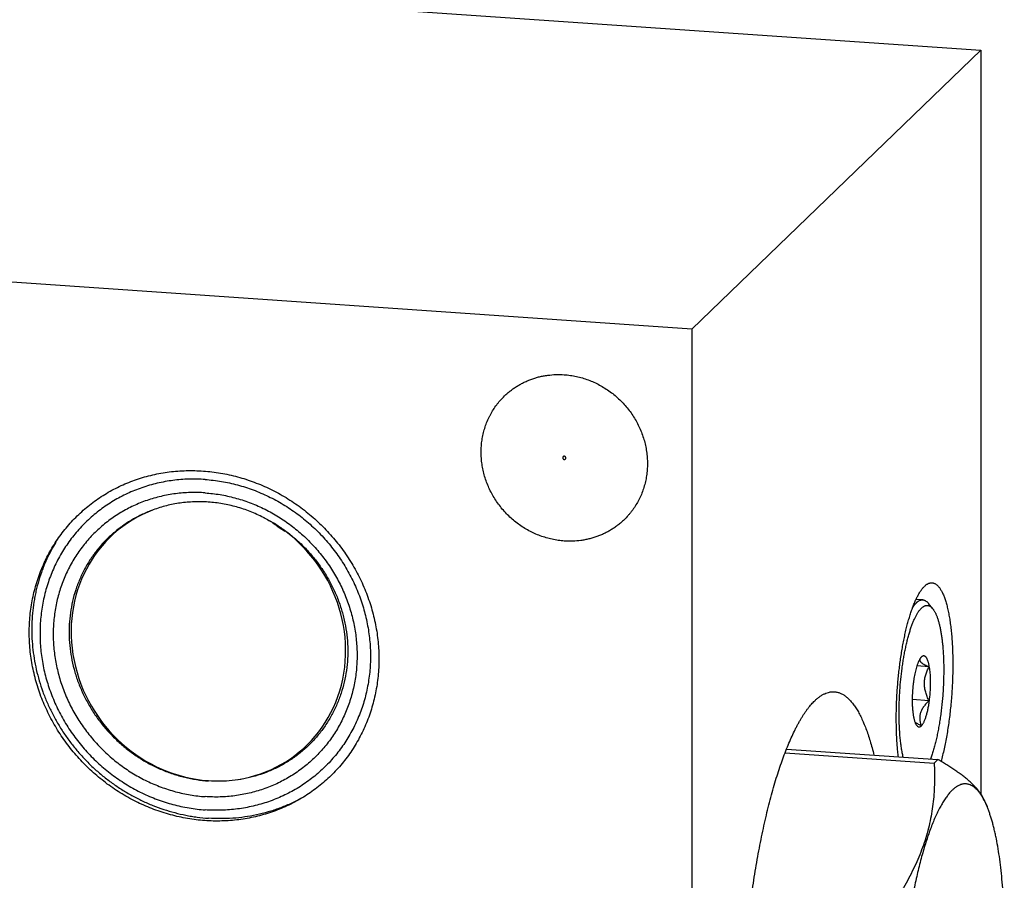
# Model space of a CAD drawing. Units: inches. Extents: x 0.3 to 21.7, y 0.3 to 16.7.
# Drawn here: x 12.2 to 15.2, y 8.3 to 11 of the extents above; entities that cross this region are included whole.
import ezdxf

# ---------------------------------------------------------------- set-up
doc = ezdxf.new("R2010")
doc.units = ezdxf.units.IN
doc.header["$LTSCALE"] = 1.21
doc.header["$MEASUREMENT"] = 0
doc.layers.get('0').update_dxf_attribs({"linetype": 'CONTINUOUS'})

msp = doc.modelspace()

# ---------------------------------------------------------------- linework, layer by layer
at = {"color": 7, "linetype": 'Continuous'}
for p, q in [((9.3948, 11.302), (15.1305, 10.9042)), ((15.1305, 10.9042), (14.2407, 10.0447)), ((15.1305, 10.9042), (15.1305, 8.6147)), ((14.2407, 10.0447), (8.505, 10.4425)), ((14.2407, 10.0447), (14.2407, 5.698)), ((14.9519, 9.2116), (14.9314, 9.213)), ((14.9828, 9.1844), (14.9694, 9.2008)), ((14.9482, 9.0357), (14.9472, 9.0347)), ((14.9713, 9.0056), (14.934, 9.0082)), ((14.9713, 8.9008), (14.9197, 8.9044)), ((14.5282, 8.7405), (14.9872, 8.7087)), ((14.5327, 8.7523), (14.9989, 8.72)), ((14.9989, 8.72), (14.993, 8.7147)), ((15.1426, 8.5931), (15.1502, 8.5749))]:
    msp.add_line(p, q, dxfattribs=at)
for centre, radius, start, end in [((13.2294, 9.819), 0.4631, 233.0586, 238.6547), ((12.707, 9.132), 0.496, 147.744, 148.969), ((12.7083, 9.1312), 0.4975, 148.9692, 151.9134), ((14.9647, 9.0182), 0.024, 136.732, 137.5791), ((15.0919, 8.6124), 0.1423, 134.0322, 137.4093)]:
    msp.add_arc(centre, radius, start, end, dxfattribs=at)
msp.add_ellipse((12.7529, 9.084), major_axis=(-0.27, 0.3488), ratio=0.931938, start_param=-0.2801, end_param=5.176974, dxfattribs=at)
for points, knots in [([(13.6644, 9.8394), (13.6674, 9.8423), (13.6735, 9.8479), (13.6831, 9.8558), (13.6931, 9.8631), (13.7035, 9.8699), (13.7142, 9.8762), (13.7253, 9.8819), (13.7368, 9.887), (13.7485, 9.8915), (13.7604, 9.8954), (13.7726, 9.8987), (13.7849, 9.9013), (13.8017, 9.904), (13.8229, 9.9057), (13.84, 9.9054), (13.8485, 9.9048)], [0, 0, 0, 0, 0.061653, 0.123329, 0.185052, 0.246842, 0.308721, 0.370711, 0.43283, 0.495097, 0.557527, 0.620135, 0.682933, 0.745933, 0.872526, 1, 1, 1, 1]), ([(13.8485, 9.9048), (13.8547, 9.9044), (13.8672, 9.903), (13.8858, 9.8997), (13.9043, 9.895), (13.9224, 9.889), (13.9401, 9.8817), (13.9573, 9.8732), (13.9739, 9.8635), (13.9899, 9.8526), (14.0051, 9.8407), (14.0195, 9.8277), (14.033, 9.8138), (14.0455, 9.799), (14.0569, 9.7834), (14.0672, 9.767), (14.0764, 9.7501), (14.0843, 9.7326), (14.091, 9.7146), (14.0964, 9.6963), (14.1004, 9.6778), (14.1032, 9.6591), (14.1045, 9.6403), (14.1045, 9.6216), (14.1031, 9.603), (14.1004, 9.5847), (14.0963, 9.5667), (14.0909, 9.5491), (14.0853, 9.5349), (14.0802, 9.5239), (14.0747, 9.5131), (14.0671, 9.5), (14.0585, 9.4876), (14.051, 9.4781), (14.0432, 9.4689), (14.0369, 9.4624), (14.0326, 9.4582)], [0, 0, 0, 0, 0.031144, 0.062442, 0.093887, 0.12547, 0.157177, 0.188995, 0.220907, 0.252893, 0.284934, 0.317008, 0.349093, 0.381167, 0.413209, 0.445196, 0.477109, 0.508929, 0.540639, 0.572223, 0.603671, 0.634971, 0.666118, 0.697109, 0.727943, 0.758624, 0.789159, 0.819557, 0.849832, 0.864931, 0.880005, 0.910083, 0.940093, 0.955081, 0.970061, 1, 1, 1, 1]), ([(13.8485, 9.3928), (13.8422, 9.3933), (13.8297, 9.3946), (13.8111, 9.398), (13.7927, 9.4026), (13.7746, 9.4086), (13.7569, 9.4159), (13.7397, 9.4244), (13.723, 9.4341), (13.7071, 9.445), (13.6918, 9.4569), (13.6775, 9.4699), (13.664, 9.4839), (13.6515, 9.4987), (13.6401, 9.5143), (13.6298, 9.5306), (13.6206, 9.5476), (13.6127, 9.5651), (13.606, 9.583), (13.6006, 9.6013), (13.5965, 9.6199), (13.5938, 9.6386), (13.5925, 9.6573), (13.5925, 9.676), (13.5938, 9.6946), (13.5966, 9.713), (13.6007, 9.7309), (13.6061, 9.7485), (13.6117, 9.7627), (13.6168, 9.7737), (13.6223, 9.7845), (13.6299, 9.7976), (13.6385, 9.81), (13.646, 9.8195), (13.6538, 9.8287), (13.66, 9.8352), (13.6644, 9.8394)], [0, 0, 0, 0, 0.031144, 0.062442, 0.093887, 0.12547, 0.157177, 0.188995, 0.220907, 0.252893, 0.284934, 0.317008, 0.349093, 0.381167, 0.413209, 0.445196, 0.477109, 0.508929, 0.540639, 0.572223, 0.603671, 0.634971, 0.666118, 0.697109, 0.727943, 0.758624, 0.789159, 0.819557, 0.849832, 0.864931, 0.880005, 0.910083, 0.940093, 0.955081, 0.970061, 1, 1, 1, 1]), ([(12.2014, 9.111), (12.2014, 9.1286), (12.2027, 9.1548), (12.207, 9.1895), (12.213, 9.2237), (12.2236, 9.2655), (12.2384, 9.3059), (12.2527, 9.3369), (12.2645, 9.3596), (12.2775, 9.3815), (12.2962, 9.4097), (12.3171, 9.4364), (12.34, 9.4613), (12.3581, 9.479), (12.3771, 9.4957), (12.4036, 9.5167), (12.4318, 9.5356), (12.4614, 9.5522), (12.4843, 9.5635), (12.5078, 9.5736), (12.5399, 9.5855), (12.5814, 9.5974), (12.624, 9.6049), (12.6586, 9.6084), (12.6936, 9.6102), (12.7377, 9.6092), (12.7817, 9.6039), (12.8167, 9.597), (12.8515, 9.5885), (12.8945, 9.5746), (12.9361, 9.5567), (12.9684, 9.5401), (13, 9.5219), (13.0304, 9.5014), (13.0593, 9.479), (13.0803, 9.4611), (13.1004, 9.4423), (13.126, 9.4161), (13.1498, 9.3881), (13.1716, 9.3586), (13.1869, 9.3358), (13.2011, 9.3123), (13.2142, 9.2883), (13.2261, 9.2637), (13.2369, 9.2387), (13.2464, 9.2133), (13.2575, 9.179), (13.2661, 9.144), (13.2722, 9.1088), (13.2765, 9.0735), (13.2778, 9.0469), (13.2778, 9.0292)], [0, 0, 0, 0, 0.031084, 0.046542, 0.061934, 0.092529, 0.122911, 0.138036, 0.153121, 0.16817, 0.18319, 0.213154, 0.228122, 0.243086, 0.258052, 0.273028, 0.303022, 0.318064, 0.33314, 0.348255, 0.363415, 0.393875, 0.42456, 0.439998, 0.455499, 0.486684, 0.518124, 0.533941, 0.549818, 0.58173, 0.613843, 0.629969, 0.646132, 0.678539, 0.694782, 0.71104, 0.727307, 0.743579, 0.7761, 0.792347, 0.808574, 0.824775, 0.840946, 0.857081, 0.873176, 0.889225, 0.905224, 0.937051, 0.952884, 0.968659, 1, 1, 1, 1]), ([(12.7431, 9.5822), (12.7348, 9.5828), (12.7182, 9.5836), (12.6933, 9.5835), (12.6685, 9.5821), (12.6439, 9.5796), (12.6195, 9.5758), (12.5954, 9.5708), (12.5717, 9.5646), (12.5484, 9.5572), (12.5256, 9.5487), (12.5033, 9.539), (12.4815, 9.5282), (12.4604, 9.5163), (12.44, 9.5033), (12.4203, 9.4893), (12.4014, 9.4743), (12.3833, 9.4584), (12.3661, 9.4415), (12.3498, 9.4237), (12.3344, 9.405), (12.32, 9.3856), (12.3066, 9.3654), (12.2943, 9.3446), (12.2831, 9.323), (12.273, 9.3009), (12.264, 9.2782), (12.2562, 9.255), (12.2495, 9.2314), (12.244, 9.2074), (12.2398, 9.1831), (12.2367, 9.1585), (12.2349, 9.1337), (12.2343, 9.1088), (12.2349, 9.0838), (12.2367, 9.0588), (12.2398, 9.0338), (12.244, 9.0089), (12.2495, 8.9841), (12.2562, 8.9596), (12.264, 8.9353), (12.273, 8.9114), (12.2831, 8.8879), (12.2944, 8.8648), (12.3067, 8.8422), (12.32, 8.8202), (12.3344, 8.7988), (12.3498, 8.778), (12.3661, 8.758), (12.3833, 8.7387), (12.4014, 8.7202), (12.4203, 8.7026), (12.44, 8.6859), (12.4604, 8.6701), (12.4815, 8.6552), (12.5032, 8.6414), (12.5255, 8.6286), (12.5484, 8.6169), (12.5717, 8.6063), (12.5954, 8.5969), (12.6194, 8.5885), (12.6438, 8.5814), (12.6684, 8.5754), (12.6932, 8.5706), (12.7181, 8.567), (12.7348, 8.5655), (12.7431, 8.5649)], [0, 0, 0, 0, 0.015622, 0.031191, 0.046707, 0.062171, 0.077585, 0.092951, 0.10827, 0.123547, 0.138783, 0.153984, 0.169153, 0.184294, 0.199413, 0.214514, 0.229602, 0.244683, 0.259762, 0.274845, 0.289936, 0.305041, 0.320166, 0.335315, 0.350493, 0.365704, 0.380952, 0.396241, 0.411573, 0.426953, 0.442382, 0.457861, 0.473393, 0.488977, 0.504614, 0.520305, 0.536047, 0.551841, 0.567683, 0.583572, 0.599506, 0.615481, 0.631494, 0.647541, 0.663619, 0.679722, 0.695847, 0.711988, 0.728141, 0.744301, 0.760462, 0.77662, 0.792771, 0.808907, 0.825026, 0.841122, 0.857191, 0.873229, 0.889231, 0.905194, 0.921115, 0.936991, 0.952819, 0.968598, 0.984325, 1, 1, 1, 1]), ([(12.7431, 9.5822), (12.7515, 9.5817), (12.7681, 9.5801), (12.793, 9.5765), (12.8178, 9.5717), (12.8424, 9.5658), (12.8668, 9.5586), (12.8909, 9.5503), (12.9146, 9.5408), (12.9379, 9.5302), (12.9607, 9.5185), (12.983, 9.5057), (13.0048, 9.4919), (13.0259, 9.4771), (13.0463, 9.4613), (13.066, 9.4445), (13.0849, 9.4269), (13.103, 9.4084), (13.1202, 9.3892), (13.1365, 9.3691), (13.1519, 9.3484), (13.1662, 9.327), (13.1796, 9.3049), (13.1919, 9.2823), (13.2031, 9.2593), (13.2133, 9.2357), (13.2222, 9.2118), (13.2301, 9.1875), (13.2367, 9.163), (13.2422, 9.1383), (13.2465, 9.1134), (13.2495, 9.0884), (13.2514, 9.0633), (13.252, 9.0383), (13.2514, 9.0134), (13.2496, 8.9886), (13.2465, 8.964), (13.2422, 8.9397), (13.2368, 8.9157), (13.2301, 8.8921), (13.2223, 8.8689), (13.2133, 8.8463), (13.2032, 8.8241), (13.1919, 8.8026), (13.1796, 8.7817), (13.1663, 8.7615), (13.1519, 8.7421), (13.1365, 8.7235), (13.1202, 8.7057), (13.103, 8.6888), (13.0849, 8.6728), (13.0659, 8.6578), (13.0463, 8.6438), (13.0258, 8.6308), (13.0047, 8.6189), (12.983, 8.6081), (12.9607, 8.5984), (12.9378, 8.5899), (12.9145, 8.5825), (12.8908, 8.5764), (12.8667, 8.5714), (12.8424, 8.5676), (12.8178, 8.565), (12.793, 8.5637), (12.7681, 8.5636), (12.7514, 8.5643), (12.7431, 8.5649)], [0, 0, 0, 0, 0.015675, 0.031402, 0.047181, 0.063009, 0.078885, 0.094806, 0.110769, 0.126771, 0.142809, 0.158878, 0.174974, 0.191093, 0.207229, 0.22338, 0.239538, 0.255699, 0.271859, 0.288012, 0.304153, 0.320278, 0.336381, 0.352459, 0.368506, 0.384519, 0.400494, 0.416428, 0.432317, 0.448159, 0.463953, 0.479695, 0.495386, 0.511023, 0.526607, 0.542139, 0.557618, 0.573047, 0.588427, 0.603759, 0.619048, 0.634296, 0.649507, 0.664685, 0.679834, 0.694959, 0.710064, 0.725155, 0.740238, 0.755317, 0.770398, 0.785486, 0.800587, 0.815706, 0.830847, 0.846016, 0.861217, 0.876453, 0.89173, 0.907049, 0.922415, 0.937829, 0.953293, 0.968809, 0.984378, 1, 1, 1, 1]), ([(12.7429, 9.5411), (12.7353, 9.5416), (12.72, 9.5423), (12.6971, 9.5422), (12.6743, 9.5409), (12.6517, 9.5386), (12.6293, 9.5351), (12.6071, 9.5305), (12.5853, 9.5248), (12.5639, 9.5181), (12.5429, 9.5102), (12.5224, 9.5013), (12.5024, 9.4914), (12.483, 9.4804), (12.4642, 9.4685), (12.4461, 9.4556), (12.4287, 9.4418), (12.4121, 9.4272), (12.3962, 9.4116), (12.3812, 9.3953), (12.3671, 9.3781), (12.3539, 9.3603), (12.3416, 9.3417), (12.3303, 9.3225), (12.3199, 9.3027), (12.3106, 9.2824), (12.3024, 9.2615), (12.2952, 9.2402), (12.289, 9.2185), (12.284, 9.1964), (12.2801, 9.1741), (12.2773, 9.1515), (12.2756, 9.1287), (12.275, 9.1058), (12.2756, 9.0828), (12.2773, 9.0598), (12.2801, 9.0368), (12.284, 9.0139), (12.2891, 8.9911), (12.2952, 8.9686), (12.3024, 8.9463), (12.3107, 8.9243), (12.32, 8.9026), (12.3337, 8.8743), (12.3535, 8.8401), (12.3808, 8.8013), (12.4117, 8.7651), (12.4457, 8.7319), (12.4826, 8.7019), (12.5155, 8.68), (12.5429, 8.6643), (12.5638, 8.6535), (12.5853, 8.6438), (12.6071, 8.6351), (12.6292, 8.6274), (12.6516, 8.6208), (12.6742, 8.6153), (12.697, 8.6109), (12.7199, 8.6076), (12.7353, 8.6062), (12.7429, 8.6057)], [0, 0, 0, 0, 0.015622, 0.031192, 0.046709, 0.062174, 0.077589, 0.092955, 0.108276, 0.123553, 0.138791, 0.153992, 0.169162, 0.184304, 0.199423, 0.214525, 0.229614, 0.244695, 0.259775, 0.274859, 0.289951, 0.305057, 0.320183, 0.335332, 0.350511, 0.365722, 0.380971, 0.396261, 0.411595, 0.426975, 0.442404, 0.457884, 0.473417, 0.489002, 0.50464, 0.520331, 0.536075, 0.551869, 0.567712, 0.583602, 0.599537, 0.615513, 0.631526, 0.647575, 0.679748, 0.712007, 0.744313, 0.776626, 0.808906, 0.841114, 0.857184, 0.873222, 0.889225, 0.905189, 0.921111, 0.936988, 0.952817, 0.968596, 0.984325, 1, 1, 1, 1]), ([(12.7429, 9.5411), (12.7506, 9.5405), (12.7659, 9.5391), (12.7888, 9.5358), (12.8116, 9.5314), (12.8342, 9.5259), (12.8566, 9.5193), (12.8788, 9.5117), (12.9006, 9.503), (12.922, 9.4932), (12.943, 9.4824), (12.9703, 9.4668), (13.0032, 9.4448), (13.0401, 9.4149), (13.0742, 9.3816), (13.105, 9.3455), (13.1324, 9.3067), (13.1521, 9.2724), (13.1659, 9.2441), (13.1752, 9.2225), (13.1834, 9.2005), (13.1906, 9.1782), (13.1968, 9.1556), (13.2018, 9.1329), (13.2057, 9.11), (13.2085, 9.087), (13.2102, 9.064), (13.2108, 9.041), (13.2102, 9.018), (13.2086, 8.9952), (13.2057, 8.9727), (13.2018, 8.9503), (13.1968, 8.9282), (13.1907, 8.9065), (13.1835, 8.8852), (13.1752, 8.8644), (13.1659, 8.844), (13.1556, 8.8242), (13.1442, 8.805), (13.132, 8.7865), (13.1187, 8.7686), (13.1046, 8.7515), (13.0896, 8.7351), (13.0738, 8.7196), (13.0571, 8.7049), (13.0397, 8.6911), (13.0216, 8.6782), (13.0028, 8.6663), (12.9834, 8.6554), (12.9635, 8.6454), (12.9429, 8.6365), (12.9219, 8.6287), (12.9005, 8.6219), (12.8787, 8.6162), (12.8566, 8.6116), (12.8342, 8.6081), (12.8115, 8.6058), (12.7887, 8.6045), (12.7658, 8.6044), (12.7506, 8.6051), (12.7429, 8.6057)], [0, 0, 0, 0, 0.015675, 0.031404, 0.047183, 0.063012, 0.078889, 0.094811, 0.110775, 0.126778, 0.142816, 0.158886, 0.191094, 0.223374, 0.255687, 0.287993, 0.320252, 0.352425, 0.368474, 0.384487, 0.400463, 0.416398, 0.432288, 0.448131, 0.463925, 0.479669, 0.49536, 0.510998, 0.526583, 0.542116, 0.557596, 0.573025, 0.588405, 0.603739, 0.619029, 0.634278, 0.649489, 0.664668, 0.679817, 0.694943, 0.710049, 0.725141, 0.740225, 0.755305, 0.770386, 0.785475, 0.800577, 0.815696, 0.830838, 0.846008, 0.861209, 0.876447, 0.891724, 0.907045, 0.922411, 0.937826, 0.953291, 0.968808, 0.984378, 1, 1, 1, 1]), ([(12.5833, 9.4888), (12.5721, 9.4847), (12.5501, 9.4756), (12.5185, 9.4591), (12.4886, 9.4399), (12.4607, 9.418), (12.4349, 9.3937), (12.4114, 9.3671), (12.3904, 9.3384), (12.372, 9.3079), (12.3565, 9.2757), (12.3438, 9.2421), (12.3342, 9.2074), (12.3275, 9.1717), (12.324, 9.1355), (12.3237, 9.0988), (12.3264, 9.062), (12.3323, 9.0254), (12.3413, 8.9892), (12.3532, 8.9537), (12.3681, 8.9191), (12.3857, 8.8857), (12.4061, 8.8538), (12.4289, 8.8235), (12.4542, 8.7952), (12.4816, 8.7689), (12.511, 8.7449), (12.5422, 8.7234), (12.5749, 8.7045), (12.6089, 8.6884), (12.6439, 8.6752), (12.6798, 8.6649), (12.7161, 8.6577), (12.7407, 8.6549), (12.7529, 8.6541)], [0, 0, 0, 0, 0.030371, 0.060632, 0.090809, 0.120934, 0.151039, 0.181155, 0.211315, 0.241551, 0.271889, 0.302357, 0.332973, 0.363756, 0.394716, 0.42586, 0.457187, 0.488694, 0.520371, 0.552203, 0.584171, 0.616254, 0.648424, 0.680654, 0.712916, 0.745178, 0.77741, 0.809582, 0.841667, 0.873638, 0.905474, 0.937156, 0.968667, 1, 1, 1, 1]), ([(12.7527, 9.5127), (12.7454, 9.5132), (12.7309, 9.5138), (12.7091, 9.5136), (12.6875, 9.5123), (12.666, 9.5099), (12.6448, 9.5063), (12.6239, 9.5016), (12.6034, 9.4958), (12.5899, 9.4912), (12.5833, 9.4888)], [0, 0, 0, 0, 0.126719, 0.252934, 0.37864, 0.503847, 0.628566, 0.752813, 0.876616, 1, 1, 1, 1]), ([(12.9225, 9.4652), (12.9159, 9.4686), (12.9024, 9.4751), (12.8818, 9.4837), (12.8608, 9.4913), (12.8395, 9.4978), (12.818, 9.5032), (12.7963, 9.5076), (12.7745, 9.5108), (12.76, 9.5122), (12.7527, 9.5127)], [0, 0, 0, 0, 0.126316, 0.252322, 0.377979, 0.503254, 0.628117, 0.752542, 0.87651, 1, 1, 1, 1]), ([(12.9225, 9.4652), (12.9338, 9.4596), (12.9559, 9.4474), (12.9874, 9.4266), (13.0173, 9.4032), (13.0452, 9.3774), (13.071, 9.3496), (13.0944, 9.3197), (13.1154, 9.2882), (13.1337, 9.2552), (13.1493, 9.2209), (13.1619, 9.1856), (13.1716, 9.1495), (13.1782, 9.113), (13.1818, 9.0762), (13.1822, 9.0395), (13.1794, 9.0031), (13.1736, 8.9672), (13.1646, 8.9323), (13.1527, 8.8984), (13.1378, 8.8658), (13.1202, 8.8349), (13.0998, 8.8057), (13.0769, 8.7786), (13.0516, 8.7537), (13.0242, 8.7313), (12.9948, 8.7113), (12.9636, 8.6942), (12.9308, 8.6798), (12.8968, 8.6684), (12.8617, 8.66), (12.8259, 8.6547), (12.7895, 8.6526), (12.7651, 8.6532), (12.7529, 8.6541)], [0, 0, 0, 0, 0.032187, 0.064468, 0.096816, 0.129201, 0.161593, 0.193962, 0.226277, 0.258511, 0.290636, 0.322629, 0.354471, 0.386146, 0.417642, 0.448954, 0.480082, 0.511029, 0.541806, 0.572429, 0.602917, 0.633295, 0.663591, 0.693834, 0.724058, 0.754295, 0.784576, 0.814934, 0.845396, 0.875988, 0.906731, 0.93764, 0.968728, 1, 1, 1, 1]), ([(14.0326, 9.4582), (14.0296, 9.4553), (14.0235, 9.4498), (14.0139, 9.4419), (14.0039, 9.4345), (13.9935, 9.4277), (13.9827, 9.4214), (13.9716, 9.4158), (13.9602, 9.4107), (13.9485, 9.4061), (13.9366, 9.4023), (13.9244, 9.399), (13.912, 9.3963), (13.8953, 9.3937), (13.8741, 9.3919), (13.857, 9.3923), (13.8485, 9.3928)], [0, 0, 0, 0, 0.061653, 0.123329, 0.185052, 0.246842, 0.308721, 0.370711, 0.43283, 0.495097, 0.557527, 0.620135, 0.682933, 0.745933, 0.872526, 1, 1, 1, 1]), ([(12.2694, 9.3654), (12.2641, 9.3555), (12.2566, 9.3402), (12.2477, 9.3195), (12.2394, 9.2984), (12.2304, 9.2714), (12.2232, 9.2438), (12.2185, 9.2215), (12.2146, 9.1989), (12.211, 9.1703), (12.2089, 9.1357), (12.2091, 9.1009), (12.2115, 9.0661), (12.216, 9.0313), (12.2228, 8.9967), (12.2318, 8.9625), (12.2429, 8.9287), (12.256, 8.8956), (12.2712, 8.8633), (12.2884, 8.8318), (12.3074, 8.8014), (12.3283, 8.7721), (12.3509, 8.7441), (12.3751, 8.7175), (12.4009, 8.6924), (12.4282, 8.6689), (12.4567, 8.647), (12.4865, 8.627), (12.5174, 8.6088), (12.5492, 8.5925), (12.5818, 8.5783), (12.6152, 8.5661), (12.6491, 8.556), (12.6777, 8.5494), (12.7008, 8.5452), (12.7239, 8.5418), (12.7413, 8.54), (12.7529, 8.5392)], [0, 0, 0, 0, 0.02999, 0.045021, 0.060076, 0.090262, 0.120562, 0.13576, 0.15099, 0.181544, 0.212232, 0.243057, 0.274017, 0.305112, 0.336336, 0.367683, 0.399144, 0.430709, 0.462366, 0.494103, 0.525904, 0.557755, 0.589638, 0.621539, 0.653439, 0.685322, 0.717172, 0.748972, 0.780706, 0.812362, 0.843925, 0.875383, 0.906727, 0.937948, 0.953511, 0.969043, 1, 1, 1, 1]), ([(14.8771, 8.7284), (14.8764, 8.734), (14.8751, 8.7455), (14.8736, 8.7629), (14.8724, 8.781), (14.8714, 8.7997), (14.8709, 8.8188), (14.8706, 8.8384), (14.8706, 8.8583), (14.871, 8.8784), (14.8717, 8.8988), (14.8727, 8.9192), (14.8741, 8.9397), (14.8757, 8.9602), (14.8777, 8.9805), (14.8799, 9.0007), (14.8825, 9.0205), (14.8853, 9.0401), (14.8884, 9.0592), (14.8918, 9.0778), (14.8954, 9.0959), (14.8992, 9.1134), (14.9032, 9.1301), (14.9075, 9.1461), (14.9119, 9.1613), (14.9165, 9.1756), (14.9213, 9.1891), (14.9262, 9.2015), (14.9304, 9.2112), (14.9339, 9.2184), (14.9364, 9.2234), (14.939, 9.2282), (14.9416, 9.2327), (14.9443, 9.2369), (14.9469, 9.2408), (14.9495, 9.2444), (14.9522, 9.2478), (14.9548, 9.2508), (14.9567, 9.2527), (14.9576, 9.2535)], [0, 0, 0, 0, 0.031284, 0.063777, 0.097374, 0.13196, 0.167419, 0.203628, 0.240462, 0.277793, 0.31549, 0.353422, 0.391455, 0.429457, 0.467292, 0.504829, 0.541937, 0.578486, 0.614349, 0.649403, 0.683527, 0.716606, 0.74853, 0.779194, 0.808501, 0.83636, 0.862689, 0.887418, 0.910485, 0.921381, 0.931847, 0.941877, 0.951472, 0.96063, 0.969353, 0.977644, 0.98551, 0.992958, 1, 1, 1, 1]), ([(14.9576, 9.2535), (14.9585, 9.2545), (14.9604, 9.2562), (14.9634, 9.2585), (14.9659, 9.2601), (14.9678, 9.2612), (14.9698, 9.2621), (14.9722, 9.2631), (14.9751, 9.2639), (14.978, 9.2642), (14.9799, 9.2642), (14.9808, 9.2642)], [0, 0, 0, 0, 0.15048, 0.291748, 0.424495, 0.48797, 0.549676, 0.668342, 0.781882, 0.891856, 1, 1, 1, 1]), ([(14.9808, 9.2642), (14.9818, 9.2641), (14.9838, 9.2638), (14.9867, 9.263), (14.9896, 9.2617), (14.9924, 9.2601), (14.9952, 9.258), (14.9979, 9.2555), (15.0006, 9.2526), (15.0033, 9.2494), (15.0058, 9.2457), (15.0083, 9.2416), (15.0108, 9.2372), (15.0132, 9.2324), (15.0155, 9.2272), (15.0177, 9.2216), (15.0199, 9.2157), (15.022, 9.2094), (15.024, 9.2028), (15.0259, 9.1958), (15.0278, 9.1885), (15.0295, 9.1809), (15.0312, 9.173), (15.0333, 9.1619), (15.0358, 9.1473), (15.0382, 9.1289), (15.0403, 9.1095), (15.042, 9.0893), (15.0433, 9.0683), (15.0441, 9.0466), (15.0446, 9.0243), (15.0446, 9.0015), (15.0441, 8.9784), (15.0433, 8.955), (15.042, 8.9315), (15.0403, 8.908), (15.0382, 8.8846), (15.0357, 8.8614), (15.0328, 8.8386), (15.0296, 8.8162), (15.026, 8.7943), (15.0221, 8.7731), (15.0178, 8.7527), (15.0133, 8.7332), (15.01, 8.7205), (15.0083, 8.7143)], [0, 0, 0, 0, 0.00517, 0.010435, 0.015883, 0.021594, 0.027635, 0.034064, 0.040924, 0.048251, 0.056071, 0.064405, 0.073265, 0.082661, 0.092599, 0.103081, 0.114105, 0.125669, 0.137767, 0.150392, 0.163537, 0.177189, 0.19134, 0.205975, 0.236643, 0.269076, 0.303138, 0.338685, 0.375562, 0.413603, 0.452639, 0.49249, 0.532975, 0.573907, 0.615098, 0.656356, 0.697491, 0.738313, 0.778634, 0.818267, 0.857033, 0.894754, 0.931262, 0.966395, 1, 1, 1, 1]), ([(14.8792, 8.8633), (14.8792, 8.8689), (14.8793, 8.8803), (14.8798, 8.8975), (14.8805, 8.9148), (14.8819, 8.938), (14.8843, 8.9667), (14.8876, 8.9951), (14.8908, 9.0174), (14.8934, 9.0336), (14.8963, 9.0494), (14.8994, 9.0646), (14.9027, 9.0792), (14.9062, 9.0933), (14.9098, 9.1066), (14.9137, 9.1191), (14.9176, 9.1308), (14.9217, 9.1417), (14.9253, 9.1501), (14.9283, 9.1564), (14.9304, 9.1608), (14.9326, 9.1649), (14.9348, 9.1688), (14.937, 9.1724), (14.9393, 9.1758), (14.9415, 9.1788), (14.9438, 9.1817), (14.946, 9.1842), (14.9483, 9.1865), (14.9505, 9.1885), (14.9528, 9.1902), (14.955, 9.1916), (14.9573, 9.1928), (14.9595, 9.1937), (14.9618, 9.1943), (14.964, 9.1946), (14.9662, 9.1946), (14.9684, 9.1943), (14.9705, 9.1937), (14.9727, 9.1929), (14.9748, 9.1917), (14.9768, 9.1903), (14.9789, 9.1886), (14.9809, 9.1866), (14.9821, 9.1851), (14.9828, 9.1844)], [0, 0, 0, 0, 0.045196, 0.091, 0.137197, 0.183593, 0.276263, 0.367529, 0.412175, 0.455922, 0.498597, 0.540031, 0.580064, 0.618543, 0.655323, 0.690271, 0.723266, 0.7542, 0.782983, 0.796545, 0.809545, 0.821977, 0.833837, 0.845126, 0.855844, 0.865997, 0.87559, 0.884637, 0.893155, 0.901166, 0.9087, 0.915794, 0.922496, 0.928863, 0.934966, 0.940883, 0.946703, 0.952517, 0.95842, 0.9645, 0.970837, 0.977502, 0.984553, 0.99204, 1, 1, 1, 1]), ([(14.9205, 9.1875), (14.9218, 9.1894), (14.9243, 9.1931), (14.9276, 9.1975), (14.9303, 9.2005), (14.9323, 9.2025), (14.9343, 9.2044), (14.9363, 9.206), (14.9383, 9.2074), (14.9408, 9.209), (14.9435, 9.2102), (14.9461, 9.211), (14.9481, 9.2114), (14.95, 9.2116), (14.9513, 9.2116), (14.9519, 9.2116)], [0, 0, 0, 0, 0.16937, 0.323916, 0.395782, 0.464155, 0.529154, 0.590926, 0.649652, 0.705553, 0.809917, 0.859158, 0.906942, 0.953725, 1, 1, 1, 1]), ([(14.9519, 9.2116), (14.9527, 9.2115), (14.9542, 9.2113), (14.9565, 9.2107), (14.9588, 9.2098), (14.961, 9.2085), (14.9632, 9.207), (14.9653, 9.2052), (14.9674, 9.2031), (14.9687, 9.2016), (14.9694, 9.2008)], [0, 0, 0, 0, 0.109043, 0.219805, 0.333923, 0.452887, 0.577988, 0.710307, 0.850736, 1, 1, 1, 1]), ([(14.9828, 9.1844), (14.9834, 9.1835), (14.9847, 9.1818), (14.9866, 9.1791), (14.9884, 9.176), (14.9902, 9.1727), (14.9919, 9.1692), (14.9936, 9.1654), (14.9953, 9.1613), (14.9974, 9.1555), (15, 9.1476), (15.0028, 9.1374), (15.0054, 9.1263), (15.0077, 9.1144), (15.0098, 9.1017), (15.0116, 9.0883), (15.0131, 9.0742), (15.0144, 9.0595), (15.0154, 9.0443), (15.0161, 9.0286), (15.0165, 9.0124), (15.0166, 9.0015), (15.0166, 8.996)], [0, 0, 0, 0, 0.016215, 0.033428, 0.051672, 0.07097, 0.091339, 0.112789, 0.135322, 0.158935, 0.209382, 0.264051, 0.322812, 0.385502, 0.451921, 0.521851, 0.595038, 0.671214, 0.750103, 0.831423, 0.914851, 1, 1, 1, 1]), ([(13.2778, 9.0292), (13.2778, 9.0117), (13.2765, 8.9854), (13.2722, 8.9508), (13.2662, 8.9166), (13.2555, 8.8748), (13.2407, 8.8344), (13.2265, 8.8033), (13.2147, 8.7807), (13.2017, 8.7588), (13.183, 8.7305), (13.1621, 8.7039), (13.1392, 8.679), (13.1211, 8.6613), (13.1021, 8.6445), (13.0755, 8.6236), (13.0473, 8.6047), (13.0178, 8.5881), (12.9949, 8.5768), (12.9714, 8.5667), (12.9393, 8.5548), (12.8978, 8.5429), (12.8552, 8.5353), (12.8206, 8.5318), (12.7856, 8.53), (12.7415, 8.5311), (12.6975, 8.5364), (12.6625, 8.5433), (12.6277, 8.5518), (12.5847, 8.5657), (12.5431, 8.5836), (12.5108, 8.6002), (12.4792, 8.6184), (12.4488, 8.6388), (12.4199, 8.6613), (12.3989, 8.6792), (12.3788, 8.698), (12.3532, 8.7242), (12.3293, 8.7522), (12.3076, 8.7817), (12.2923, 8.8045), (12.2781, 8.828), (12.265, 8.852), (12.253, 8.8766), (12.2423, 8.9016), (12.2327, 8.927), (12.2217, 8.9613), (12.2131, 8.9962), (12.207, 9.0315), (12.2027, 9.0668), (12.2014, 9.0934), (12.2014, 9.111)], [0, 0, 0, 0, 0.031084, 0.046542, 0.061934, 0.092529, 0.122911, 0.138036, 0.153121, 0.16817, 0.18319, 0.213154, 0.228122, 0.243086, 0.258052, 0.273028, 0.303022, 0.318064, 0.33314, 0.348255, 0.363415, 0.393875, 0.42456, 0.439998, 0.455499, 0.486684, 0.518124, 0.533941, 0.549818, 0.58173, 0.613843, 0.629969, 0.646132, 0.678539, 0.694782, 0.71104, 0.727307, 0.743579, 0.7761, 0.792347, 0.808574, 0.824775, 0.840946, 0.857081, 0.873176, 0.889225, 0.905224, 0.937051, 0.952884, 0.968659, 1, 1, 1, 1]), ([(14.947, 9.0344), (14.9465, 9.0339), (14.9455, 9.0328), (14.9442, 9.0309), (14.9428, 9.0288), (14.9415, 9.0265), (14.9402, 9.024), (14.9389, 9.0213), (14.9376, 9.0183), (14.9364, 9.0151), (14.9351, 9.0118), (14.9335, 9.0069), (14.9316, 9.0005), (14.9294, 8.9922), (14.9275, 8.9833), (14.9257, 8.974), (14.9241, 8.9642), (14.9227, 8.9542), (14.9216, 8.9439), (14.9207, 8.9335), (14.9201, 8.923), (14.9197, 8.9126), (14.9196, 8.9057), (14.9196, 8.9023)], [0, 0, 0, 0, 0.015396, 0.032134, 0.050243, 0.069738, 0.090613, 0.112855, 0.136444, 0.161348, 0.18753, 0.214946, 0.273288, 0.335939, 0.402408, 0.472147, 0.544576, 0.619082, 0.695024, 0.771742, 0.84859, 0.924922, 1, 1, 1, 1]), ([(14.9763, 8.957), (14.9763, 8.9604), (14.9762, 8.9671), (14.9758, 8.9769), (14.9751, 8.9862), (14.9742, 8.995), (14.973, 9.0032), (14.9719, 9.0096), (14.9708, 9.0143), (14.9699, 9.0176), (14.969, 9.0206), (14.9681, 9.0235), (14.9671, 9.0261), (14.9661, 9.0285), (14.965, 9.0306), (14.9639, 9.0326), (14.9627, 9.0342), (14.9615, 9.0357), (14.9603, 9.0368), (14.959, 9.0378), (14.9577, 9.0384), (14.9564, 9.0388), (14.955, 9.039), (14.9537, 9.0388), (14.9523, 9.0384), (14.9509, 9.0378), (14.9495, 9.0368), (14.9486, 9.0361), (14.9482, 9.0357)], [0, 0, 0, 0, 0.105612, 0.20767, 0.305167, 0.397305, 0.483344, 0.562596, 0.599497, 0.634498, 0.667545, 0.698602, 0.727643, 0.754656, 0.779645, 0.802645, 0.823718, 0.842964, 0.860534, 0.876651, 0.891612, 0.905799, 0.919671, 0.933716, 0.948406, 0.964148, 0.981266, 1, 1, 1, 1]), ([(14.9432, 9.0296), (14.943, 9.0291), (14.9427, 9.0283), (14.9426, 9.0269), (14.9427, 9.0254), (14.9432, 9.024), (14.944, 9.0225), (14.9451, 9.021), (14.9466, 9.0195), (14.9484, 9.0179), (14.9504, 9.0164), (14.9528, 9.0148), (14.9554, 9.0133), (14.9582, 9.0117), (14.9612, 9.0102), (14.9656, 9.0081), (14.969, 9.0066), (14.9713, 9.0056)], [0, 0, 0, 0, 0.034905, 0.069401, 0.104826, 0.142699, 0.184464, 0.231228, 0.283769, 0.342398, 0.407154, 0.477809, 0.553955, 0.635125, 0.720814, 0.810498, 1, 1, 1, 1]), ([(14.9573, 8.9542), (14.9573, 8.9565), (14.9575, 8.961), (14.9582, 8.9678), (14.9595, 8.9744), (14.9611, 8.9809), (14.9632, 8.9873), (14.9664, 8.9956), (14.9693, 9.0017), (14.9713, 9.0056)], [0, 0, 0, 0, 0.126788, 0.25299, 0.37856, 0.503599, 0.628188, 0.75243, 1, 1, 1, 1]), ([(15.0166, 8.996), (15.0166, 8.9898), (15.0165, 8.9772), (15.016, 8.9583), (15.0151, 8.9391), (15.0138, 8.92), (15.0122, 8.9009), (15.0103, 8.8819), (15.0081, 8.8632), (15.0055, 8.8449), (15.0026, 8.827), (14.9995, 8.8096), (14.9961, 8.7929), (14.9924, 8.7768), (14.9885, 8.7616), (14.9844, 8.7472), (14.9801, 8.7339), (14.977, 8.7253), (14.9754, 8.7212)], [0, 0, 0, 0, 0.067086, 0.135131, 0.203749, 0.272605, 0.341373, 0.409718, 0.477299, 0.543787, 0.608857, 0.672196, 0.7335, 0.792481, 0.848864, 0.902396, 0.952843, 1, 1, 1, 1]), ([(14.9336, 8.8246), (14.9341, 8.824), (14.9348, 8.8231), (14.936, 8.8222), (14.9369, 8.8216), (14.9377, 8.8211), (14.9386, 8.8207), (14.9395, 8.8205), (14.9404, 8.8204), (14.9413, 8.8204), (14.9422, 8.8205), (14.9431, 8.8208), (14.9441, 8.8211), (14.945, 8.8216), (14.9463, 8.8224), (14.9479, 8.8238), (14.9497, 8.8258), (14.9516, 8.8282), (14.9534, 8.8311), (14.9552, 8.8344), (14.957, 8.8381), (14.9587, 8.8422), (14.9604, 8.8467), (14.9621, 8.8515), (14.9636, 8.8567), (14.9651, 8.8622), (14.9666, 8.868), (14.9684, 8.8762), (14.9705, 8.8869), (14.9725, 8.9004), (14.9742, 8.9144), (14.9754, 8.9286), (14.9761, 8.9429), (14.9763, 8.9523), (14.9763, 8.957)], [0, 0, 0, 0, 0.015436, 0.022488, 0.029153, 0.035491, 0.041571, 0.047474, 0.053289, 0.059108, 0.065026, 0.071128, 0.077497, 0.0842, 0.091294, 0.106828, 0.124388, 0.14413, 0.166134, 0.190427, 0.216987, 0.245772, 0.276709, 0.309704, 0.344655, 0.381437, 0.419918, 0.459954, 0.544063, 0.632457, 0.723729, 0.816399, 0.909007, 1, 1, 1, 1]), ([(14.9713, 8.9008), (14.9693, 8.905), (14.9664, 8.9114), (14.9632, 8.9202), (14.9612, 8.9269), (14.9595, 8.9336), (14.9582, 8.9405), (14.9575, 8.9473), (14.9573, 8.9519), (14.9573, 8.9542)], [0, 0, 0, 0, 0.252227, 0.377985, 0.503374, 0.62834, 0.752813, 0.876744, 1, 1, 1, 1]), ([(14.6196, 8.901), (14.622, 8.9033), (14.627, 8.9078), (14.6346, 8.9138), (14.6411, 8.918), (14.6463, 8.9209), (14.6513, 8.9233), (14.6575, 8.9258), (14.6639, 8.9275), (14.6689, 8.9284), (14.6727, 8.9287), (14.6764, 8.9288), (14.6789, 8.9288), (14.6801, 8.9287)], [0, 0, 0, 0, 0.150469, 0.291714, 0.424442, 0.48791, 0.549609, 0.668263, 0.781788, 0.837138, 0.891808, 0.946019, 1, 1, 1, 1]), ([(14.6801, 8.9287), (14.6816, 8.9286), (14.6846, 8.9282), (14.6891, 8.9274), (14.6936, 8.9261), (14.6981, 8.9245), (14.7025, 8.9224), (14.7084, 8.9192), (14.7141, 8.9152), (14.7197, 8.9107), (14.7239, 8.9068), (14.728, 8.9026), (14.7321, 8.898), (14.7362, 8.893), (14.7402, 8.8877), (14.7441, 8.882), (14.748, 8.876), (14.7519, 8.8696), (14.7557, 8.8629), (14.7594, 8.8558), (14.7644, 8.8457), (14.7704, 8.8322), (14.7773, 8.815), (14.7839, 8.7965), (14.7902, 8.7767), (14.7962, 8.7557), (14.7999, 8.7412), (14.8018, 8.7337)], [0, 0, 0, 0, 0.018793, 0.037708, 0.056861, 0.076367, 0.096333, 0.116858, 0.159915, 0.182622, 0.206195, 0.230689, 0.256153, 0.282626, 0.310145, 0.338738, 0.368429, 0.39924, 0.431185, 0.464277, 0.498527, 0.570515, 0.64718, 0.72851, 0.814467, 0.904991, 1, 1, 1, 1]), ([(14.559, 7.1829), (14.5574, 7.183), (14.5541, 7.1834), (14.5493, 7.1844), (14.5444, 7.1858), (14.5396, 7.1877), (14.5349, 7.19), (14.5302, 7.1928), (14.5256, 7.196), (14.521, 7.1996), (14.5164, 7.2036), (14.5119, 7.2081), (14.5075, 7.213), (14.5031, 7.2184), (14.4988, 7.2241), (14.4945, 7.2303), (14.4903, 7.2369), (14.4862, 7.2439), (14.4821, 7.2513), (14.4781, 7.2591), (14.4742, 7.2673), (14.4703, 7.2759), (14.4665, 7.2849), (14.4615, 7.2976), (14.4554, 7.3144), (14.4486, 7.3359), (14.4421, 7.3587), (14.436, 7.3829), (14.4303, 7.4085), (14.4249, 7.4354), (14.4199, 7.4636), (14.4153, 7.4929), (14.4111, 7.5234), (14.4073, 7.5549), (14.404, 7.5875), (14.4011, 7.621), (14.3986, 7.6553), (14.3966, 7.6905), (14.395, 7.7264), (14.3939, 7.763), (14.3932, 7.8001), (14.393, 7.8378), (14.3933, 7.8888), (14.3949, 7.9533), (14.3985, 8.0312), (14.4039, 8.1093), (14.411, 8.187), (14.4184, 8.2511), (14.4251, 8.3017), (14.4305, 8.339), (14.4363, 8.3758), (14.4425, 8.4118), (14.449, 8.4472), (14.4558, 8.4818), (14.463, 8.5155), (14.4705, 8.5483), (14.4783, 8.5801), (14.4863, 8.6109), (14.4947, 8.6405), (14.5033, 8.669), (14.5121, 8.6962), (14.5211, 8.7221), (14.5303, 8.7467), (14.5398, 8.7699), (14.5493, 8.7917), (14.5575, 8.8089), (14.5642, 8.8219), (14.5691, 8.8311), (14.5741, 8.8399), (14.5791, 8.8483), (14.5841, 8.8563), (14.5891, 8.8639), (14.5941, 8.8711), (14.5992, 8.8779), (14.6042, 8.8843), (14.6093, 8.8902), (14.6144, 8.8958), (14.6178, 8.8993), (14.6196, 8.901)], [0, 0, 0, 0, 0.002716, 0.005453, 0.00823, 0.011067, 0.01398, 0.016986, 0.0201, 0.023335, 0.026701, 0.030209, 0.033867, 0.037682, 0.04166, 0.045806, 0.050124, 0.054617, 0.059288, 0.064139, 0.069171, 0.074385, 0.079781, 0.08536, 0.097064, 0.109491, 0.12263, 0.136468, 0.150986, 0.166166, 0.181985, 0.198417, 0.215436, 0.233014, 0.25112, 0.269722, 0.288788, 0.308283, 0.328172, 0.348418, 0.368984, 0.389831, 0.410922, 0.453672, 0.496914, 0.540322, 0.583569, 0.62633, 0.647427, 0.668283, 0.688858, 0.709115, 0.729016, 0.748524, 0.767604, 0.786222, 0.804345, 0.82194, 0.838977, 0.855429, 0.871267, 0.886468, 0.901009, 0.914868, 0.92803, 0.94048, 0.946435, 0.952208, 0.957799, 0.963207, 0.968432, 0.973476, 0.978338, 0.983021, 0.987525, 0.991855, 0.996012, 1, 1, 1, 1]), ([(14.9196, 8.9023), (14.9196, 8.8978), (14.9197, 8.889), (14.9203, 8.8783), (14.921, 8.87), (14.9217, 8.8642), (14.9224, 8.8587), (14.9233, 8.8535), (14.9242, 8.8486), (14.9253, 8.844), (14.9264, 8.8398), (14.9277, 8.8359), (14.929, 8.8325), (14.9304, 8.8295), (14.9319, 8.8268), (14.933, 8.8253), (14.9336, 8.8246)], [0, 0, 0, 0, 0.168562, 0.328796, 0.404975, 0.478159, 0.548089, 0.614517, 0.677209, 0.735974, 0.790645, 0.841092, 0.887237, 0.92905, 0.966584, 1, 1, 1, 1]), ([(14.9713, 8.9008), (14.9698, 8.8994), (14.9669, 8.8966), (14.9628, 8.8922), (14.9589, 8.8877), (14.9553, 8.8832), (14.9526, 8.8792), (14.9506, 8.876), (14.9489, 8.8729), (14.9469, 8.8688), (14.945, 8.8639), (14.9437, 8.8589), (14.9429, 8.8539), (14.9426, 8.8489), (14.9427, 8.844), (14.9433, 8.8391), (14.9445, 8.8327), (14.9459, 8.828), (14.947, 8.8249)], [0, 0, 0, 0, 0.071538, 0.142066, 0.21142, 0.279423, 0.345931, 0.378591, 0.410838, 0.474074, 0.535709, 0.595902, 0.654922, 0.71307, 0.770666, 0.827976, 0.885223, 1, 1, 1, 1]), ([(14.8919, 8.7272), (14.8908, 8.7318), (14.8888, 8.7413), (14.8863, 8.7561), (14.8841, 8.772), (14.8823, 8.7888), (14.8809, 8.8065), (14.8799, 8.8249), (14.8793, 8.8439), (14.8792, 8.8568), (14.8792, 8.8633)], [0, 0, 0, 0, 0.102653, 0.212866, 0.330131, 0.453853, 0.583396, 0.718101, 0.857261, 1, 1, 1, 1]), ([(14.947, 8.8249), (14.9453, 8.8256), (14.9419, 8.8271), (14.937, 8.8294), (14.9325, 8.8317), (14.9298, 8.8333), (14.9285, 8.8341)], [0, 0, 0, 0, 0.274307, 0.534442, 0.777438, 1, 1, 1, 1]), ([(14.9872, 8.7087), (14.9877, 8.6989), (14.9884, 8.6793), (14.9884, 8.6497), (14.9871, 8.62), (14.9846, 8.5903), (14.9805, 8.5605), (14.975, 8.5307), (14.9679, 8.5009), (14.9592, 8.4711), (14.9489, 8.4415), (14.937, 8.4121), (14.9235, 8.3828), (14.9087, 8.3538), (14.8925, 8.325), (14.8751, 8.2965), (14.8566, 8.2683), (14.8437, 8.2497), (14.8371, 8.2404)], [0, 0, 0, 0, 0.05859, 0.11737, 0.176405, 0.235774, 0.295566, 0.355872, 0.416785, 0.47839, 0.540758, 0.603936, 0.667952, 0.732807, 0.79848, 0.864937, 0.932129, 1, 1, 1, 1]), ([(15.1428, 8.5925), (15.1418, 8.595), (15.1393, 8.6003), (15.135, 8.608), (15.13, 8.6157), (15.1241, 8.6236), (15.1175, 8.6315), (15.1101, 8.6394), (15.1019, 8.6474), (15.093, 8.6554), (15.0834, 8.6634), (15.0731, 8.6715), (15.0621, 8.6796), (15.0506, 8.6877), (15.0384, 8.6958), (15.0257, 8.7039), (15.0125, 8.712), (15.0034, 8.7173), (14.9989, 8.72)], [0, 0, 0, 0, 0.043013, 0.088092, 0.135496, 0.185443, 0.238104, 0.293598, 0.351995, 0.413313, 0.477528, 0.544579, 0.614373, 0.686795, 0.761713, 0.838985, 0.918464, 1, 1, 1, 1]), ([(15.142, 8.5927), (15.1403, 8.596), (15.1369, 8.6024), (15.1314, 8.6113), (15.1257, 8.6192), (15.1199, 8.6261), (15.1149, 8.6311), (15.1108, 8.6345), (15.1068, 8.6374), (15.1017, 8.6405), (15.0964, 8.6428), (15.0921, 8.644), (15.0889, 8.6446), (15.0856, 8.645), (15.0824, 8.6451), (15.0791, 8.6449), (15.0759, 8.6445), (15.0726, 8.6437), (15.0681, 8.6424), (15.0625, 8.64), (15.0558, 8.6362), (15.0491, 8.6312), (15.0448, 8.6274), (15.0426, 8.6253)], [0, 0, 0, 0, 0.087294, 0.168483, 0.243758, 0.313406, 0.37783, 0.408261, 0.437608, 0.493415, 0.546196, 0.571812, 0.5971, 0.62222, 0.647335, 0.672608, 0.698198, 0.72426, 0.750938, 0.806634, 0.866258, 0.930536, 1, 1, 1, 1]), ([(15.0426, 8.6253), (15.0399, 8.6227), (15.0344, 8.6168), (15.0266, 8.607), (15.0188, 8.5958), (15.011, 8.5833), (15.0034, 8.5694), (14.9958, 8.5542), (14.9883, 8.5378), (14.981, 8.5201), (14.9738, 8.5012), (14.9668, 8.4812), (14.96, 8.4601), (14.9533, 8.438), (14.9469, 8.4149), (14.9407, 8.3908), (14.9348, 8.3659), (14.9291, 8.3401), (14.9236, 8.3136), (14.9167, 8.2769), (14.9089, 8.2297), (14.9008, 8.1717), (14.8941, 8.1122), (14.8888, 8.0519), (14.885, 7.9914), (14.8827, 7.9312), (14.8819, 7.8719), (14.8827, 7.8141), (14.8846, 7.7672), (14.8869, 7.7308), (14.889, 7.7045), (14.8915, 7.679), (14.8943, 7.6543), (14.8975, 7.6305), (14.901, 7.6077), (14.9049, 7.5859), (14.9091, 7.5651), (14.9136, 7.5455), (14.9184, 7.527), (14.9235, 7.5097), (14.9289, 7.4937), (14.9346, 7.4789), (14.9406, 7.4654), (14.9467, 7.4533), (14.9532, 7.4426), (14.9598, 7.4332), (14.9656, 7.4265), (14.9704, 7.4218), (14.975, 7.4179), (14.9798, 7.4145), (14.9848, 7.4119), (14.9885, 7.4103), (14.9923, 7.4091), (14.996, 7.4083), (14.9998, 7.4078), (15.0037, 7.4078), (15.0075, 7.4081), (15.0114, 7.4088), (15.0153, 7.4098), (15.0206, 7.4118), (15.0258, 7.4145), (15.0309, 7.4178), (15.0363, 7.4217), (15.0401, 7.4251), (15.0426, 7.4276)], [0, 0, 0, 0, 0.008618, 0.018036, 0.028278, 0.039357, 0.051278, 0.064038, 0.077625, 0.092024, 0.107212, 0.123166, 0.139858, 0.157255, 0.175325, 0.19403, 0.213332, 0.233189, 0.25356, 0.274401, 0.317304, 0.361521, 0.406657, 0.452305, 0.498054, 0.543491, 0.588205, 0.631798, 0.67388, 0.694238, 0.714083, 0.73337, 0.752059, 0.770112, 0.787493, 0.804166, 0.820101, 0.83527, 0.849648, 0.863215, 0.875954, 0.887854, 0.898913, 0.909133, 0.918529, 0.927129, 0.934977, 0.938641, 0.942144, 0.948719, 0.951828, 0.95484, 0.95778, 0.960669, 0.963533, 0.966398, 0.969289, 0.972231, 0.975248, 0.978362, 0.98495, 0.988462, 0.992135, 1, 1, 1, 1]), ([(13.0379, 8.6001), (13.0272, 8.5943), (13.0054, 8.5834), (12.9716, 8.5695), (12.9367, 8.558), (12.901, 8.549), (12.8646, 8.5426), (12.8276, 8.5387), (12.7903, 8.5375), (12.7654, 8.5383), (12.7529, 8.5392)], [0, 0, 0, 0, 0.123334, 0.24704, 0.371183, 0.495817, 0.620987, 0.746728, 0.873061, 1, 1, 1, 1]), ([(15.1502, 8.5749), (15.1489, 8.578), (15.1463, 8.5839), (15.1434, 8.5898), (15.142, 8.5927)], [0, 0, 0, 0, 0.513101, 1, 1, 1, 1]), ([(15.0734, 7.4684), (15.0753, 7.4716), (15.079, 7.4781), (15.0844, 7.4884), (15.0897, 7.4992), (15.095, 7.5107), (15.1002, 7.5229), (15.1053, 7.5356), (15.1104, 7.5489), (15.1172, 7.5677), (15.1254, 7.5926), (15.1346, 7.624), (15.1435, 7.6574), (15.1519, 7.6926), (15.1597, 7.7293), (15.167, 7.7675), (15.1737, 7.8069), (15.1798, 7.8473), (15.1853, 7.8886), (15.19, 7.9306), (15.1941, 7.973), (15.1974, 8.0157), (15.2, 8.0584), (15.2018, 8.101), (15.2029, 8.1432), (15.2032, 8.1849), (15.2028, 8.2258), (15.2016, 8.2657), (15.1996, 8.3045), (15.1969, 8.342), (15.1935, 8.378), (15.1893, 8.4123), (15.1844, 8.4447), (15.1798, 8.4705), (15.1757, 8.4901), (15.1725, 8.5039), (15.1691, 8.5172), (15.1657, 8.53), (15.162, 8.5421), (15.1582, 8.5536), (15.1543, 8.5645), (15.1516, 8.5715), (15.1502, 8.5749)], [0, 0, 0, 0, 0.009739, 0.01997, 0.030689, 0.041891, 0.05357, 0.065719, 0.078327, 0.091385, 0.118803, 0.147872, 0.178481, 0.210503, 0.243804, 0.278242, 0.313667, 0.349923, 0.386851, 0.424286, 0.46206, 0.500004, 0.537948, 0.575722, 0.613156, 0.650084, 0.68634, 0.721765, 0.756202, 0.789503, 0.821524, 0.852132, 0.881201, 0.908618, 0.921676, 0.934284, 0.946432, 0.95811, 0.969312, 0.980031, 0.990261, 1, 1, 1, 1])]:
    msp.add_open_spline(points, degree=3, knots=knots, dxfattribs=at)
at = {"color": 4, "linetype": 'Continuous'}
for points in [[(13.8533, 9.6485), (13.8533, 9.6486), (13.8533, 9.649), (13.8533, 9.6494), (13.8531, 9.6499), (13.853, 9.6504), (13.8527, 9.6508), (13.8525, 9.6512), (13.8522, 9.6516), (13.8519, 9.652), (13.8515, 9.6523), (13.8512, 9.6527), (13.8508, 9.6529), (13.8504, 9.6532), (13.8499, 9.6533), (13.8495, 9.6535), (13.849, 9.6536), (13.8485, 9.6537), (13.848, 9.6536), (13.8475, 9.6537), (13.8471, 9.6535), (13.8466, 9.6534), (13.8462, 9.6532), (13.8458, 9.6531), (13.8455, 9.6527), (13.8451, 9.6525), (13.8448, 9.6521), (13.8445, 9.6518), (13.8443, 9.6514), (13.844, 9.651), (13.8439, 9.6505), (13.8437, 9.6501), (13.8437, 9.6496), (13.8437, 9.6493), (13.8437, 9.6492)], [(13.8437, 9.6492), (13.8437, 9.649), (13.8437, 9.6487), (13.8437, 9.6482), (13.8439, 9.6478), (13.844, 9.6473), (13.8443, 9.6469), (13.8444, 9.6464), (13.8448, 9.646), (13.8451, 9.6456), (13.8454, 9.6453), (13.8458, 9.645), (13.8462, 9.6448), (13.8466, 9.6445), (13.8471, 9.6443), (13.8475, 9.6441), (13.848, 9.6441), (13.8485, 9.644), (13.849, 9.644), (13.8494, 9.644), (13.8499, 9.6441), (13.8503, 9.6442), (13.8507, 9.6444), (13.8512, 9.6446), (13.8515, 9.6449), (13.8519, 9.6451), (13.8522, 9.6455), (13.8525, 9.6458), (13.8527, 9.6463), (13.853, 9.6466), (13.8531, 9.6471), (13.8533, 9.6475), (13.8533, 9.648), (13.8533, 9.6483), (13.8533, 9.6485)]]:
    msp.add_open_spline(points, degree=3, dxfattribs=at)

doc.saveas('drawing.dxf')
